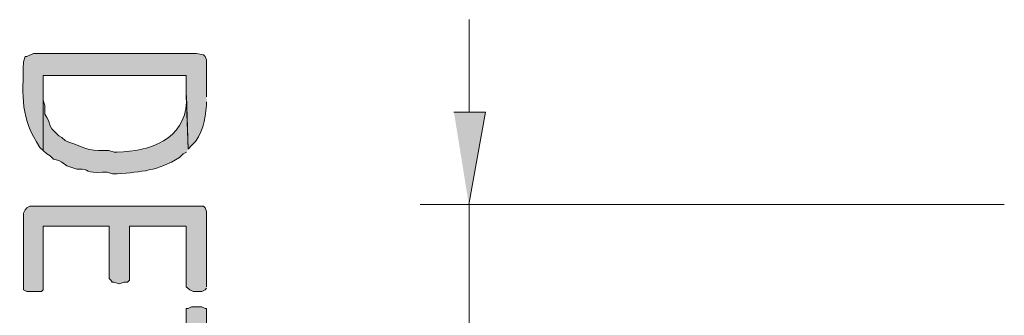
# Model space of a CAD drawing. Extents: x 10 to 832, y 9 to 1311.
# Drawn here: x 109 to 144, y 570 to 580 of the extents above; entities that cross this region are included whole.
import ezdxf

# ---------------------------------------------------------------- set-up
doc = ezdxf.new("R2010")
doc.units = 0
doc.header["$MEASUREMENT"] = 0
doc.layers.add('Layer 1', color=7, linetype='Continuous', lineweight=0)

msp = doc.modelspace()

# ---------------------------------------------------------------- hatches: boundary and pattern name
at = {"layer": 'Layer 1', "true_color": 0x000000, "transparency": 33554687}
h = msp.add_hatch(color=18, dxfattribs=at)
edge = h.paths.add_edge_path()
edge.add_spline(control_points=[(115.38, 577.739), (115.38, 577.739), (115.38, 579.059), (115.38, 579.059), (115.38, 579.059), (115.33, 579.179), (115.33, 579.179), (115.33, 579.179), (115.27, 579.239), (115.27, 579.239), (115.27, 579.239), (115.02, 579.289), (115.02, 579.289), (115.02, 579.289), (109.21, 579.289), (109.21, 579.289), (109.21, 579.289), (108.97, 579.179), (108.97, 579.179), (108.97, 579.179), (108.91, 579.179), (108.91, 579.179), (108.91, 579.179), (108.85, 578.989), (108.85, 578.989), (108.84, 577.719), (108.72, 576.999), (109.44, 575.939), (109.44, 575.939), (109.56, 575.829), (109.56, 575.829), (109.56, 575.829), (109.56, 578.509), (109.56, 578.509), (109.56, 578.509), (114.66, 578.509), (114.66, 578.509), (114.66, 578.509), (114.66, 577.789), (114.66, 577.789), (114.66, 577.789), (114.72, 575.879), (114.72, 575.879), (114.72, 575.879), (114.85, 575.999), (114.85, 575.999), (115.26, 576.379), (115.32, 576.929), (115.38, 577.439), (115.38, 577.439), (115.38, 577.569), (115.38, 577.569)], knot_values=[0, 0, 0, 0, 1, 1, 1, 2, 2, 2, 3, 3, 3, 4, 4, 4, 5, 5, 5, 6, 6, 6, 7, 7, 7, 8, 8, 8, 9, 9, 9, 10, 10, 10, 11, 11, 11, 12, 12, 12, 13, 13, 13, 14, 14, 14, 15, 15, 15, 16, 16, 16, 17, 17, 17, 17], degree=3, periodic=0)
edge.add_line((115.38, 577.569), (115.38, 577.739))
h = msp.add_hatch(color=18, dxfattribs=at)
edge = h.paths.add_edge_path()
edge.add_spline(control_points=[(114.72, 575.879), (114.72, 575.879), (114.67, 577.789), (114.67, 577.789), (114.67, 577.789), (114.67, 577.549), (114.67, 577.549), (114.6, 576.229), (113.37, 575.789), (112.2, 575.769), (112.2, 575.769), (112.09, 575.769), (112.09, 575.769), (112.09, 575.769), (111.9, 575.829), (111.9, 575.829), (111.9, 575.829), (111.72, 575.829), (111.72, 575.829), (111.15, 575.779), (110.99, 575.969), (110.47, 576.119), (110.47, 576.119), (110.34, 576.179), (110.34, 576.179), (110.34, 576.179), (110.22, 576.289), (110.22, 576.289), (110.22, 576.289), (110.11, 576.349), (110.11, 576.349), (110.11, 576.349), (109.98, 576.479), (109.98, 576.479), (109.98, 576.479), (109.86, 576.599), (109.86, 576.599), (109.86, 576.599), (109.81, 576.709), (109.81, 576.709), (109.81, 576.709), (109.75, 576.899), (109.75, 576.899), (109.75, 576.899), (109.69, 577.009), (109.69, 577.009), (109.69, 577.009), (109.62, 577.129), (109.62, 577.129), (109.62, 577.129), (109.62, 577.429), (109.62, 577.429), (109.62, 577.429), (109.56, 577.619), (109.56, 577.619), (109.56, 577.619), (109.56, 578.509), (109.56, 578.509), (109.56, 578.509), (109.56, 575.829), (109.56, 575.829), (109.56, 575.829), (109.69, 575.709), (109.69, 575.709), (109.69, 575.709), (109.81, 575.639), (109.81, 575.639), (109.81, 575.639), (109.92, 575.519), (109.92, 575.519), (109.92, 575.519), (110.11, 575.469), (110.11, 575.469), (110.11, 575.469), (110.22, 575.409), (110.22, 575.409), (110.22, 575.409), (110.4, 575.279), (110.4, 575.279), (110.4, 575.279), (110.76, 575.159), (110.76, 575.159), (110.76, 575.159), (110.83, 575.159), (110.83, 575.159), (111.19, 575.179), (111.08, 574.999), (111.67, 575.049), (111.67, 575.049), (111.84, 575.049), (111.84, 575.049), (111.84, 575.049), (112.03, 574.989), (112.03, 574.989), (112.03, 574.989), (112.2, 574.989), (112.2, 574.989), (113.08, 575.079), (113.62, 575.079), (114.42, 575.579), (114.42, 575.579), (114.55, 575.709), (114.55, 575.709), (114.55, 575.709), (114.67, 575.769), (114.67, 575.769)], knot_values=[0, 0, 0, 0, 1, 1, 1, 2, 2, 2, 3, 3, 3, 4, 4, 4, 5, 5, 5, 6, 6, 6, 7, 7, 7, 8, 8, 8, 9, 9, 9, 10, 10, 10, 11, 11, 11, 12, 12, 12, 13, 13, 13, 14, 14, 14, 15, 15, 15, 16, 16, 16, 17, 17, 17, 18, 18, 18, 19, 19, 19, 20, 20, 20, 21, 21, 21, 22, 22, 22, 23, 23, 23, 24, 24, 24, 25, 25, 25, 26, 26, 26, 27, 27, 27, 28, 28, 28, 29, 29, 29, 30, 30, 30, 31, 31, 31, 32, 32, 32, 33, 33, 33, 34, 34, 34, 35, 35, 35, 35], degree=3, periodic=0)
edge.add_line((114.67, 575.769), (114.72, 575.879))
for points in [[(124.2, 577.199), (125.33, 577.199), (124.73, 573.899)], [(115.38, 570.959), (115.38, 573.649), (115.33, 573.779), (115.27, 573.839), (109.08, 573.839), (108.97, 573.779), (108.91, 573.709), (108.85, 573.589), (108.85, 570.849), (108.97, 570.789), (109.5, 570.789), (109.56, 570.849), (109.56, 573.119), (111.91, 573.119), (111.91, 571.259), (111.97, 571.199), (112.02, 571.129), (112.08, 571.129), (112.27, 571.069), (112.44, 571.129), (112.56, 571.129), (112.63, 571.199), (112.63, 573.119), (114.66, 573.119), (114.66, 570.959), (114.78, 570.849), (114.91, 570.789), (115.21, 570.789), (115.33, 570.849), (115.38, 570.909)], [(115.38, 566.219), (115.38, 570.179), (115.33, 570.179), (115.21, 570.239), (114.85, 570.239), (114.72, 570.179), (114.66, 570.179), (114.66, 568.489), (108.91, 568.489), (108.85, 568.439), (108.85, 567.829), (108.91, 567.769), (114.66, 567.769), (114.66, 566.169), (114.72, 566.109), (115.33, 566.109), (115.38, 566.169)]]:
    msp.add_hatch(color=18, dxfattribs=at).paths.add_polyline_path(points)

# ---------------------------------------------------------------- linework, layer by layer
at = {"layer": 'Layer 1', "color": 18, "lineweight": 13, "true_color": 0x000000}
for p, q in [((124.74, 577.199), (124.74, 580.499)), ((143.82, 573.899), (123, 573.899)), ((124.74, 573.899), (124.74, 569.039))]:
    msp.add_line(p, q, dxfattribs=at)
at = {"layer": 'Layer 1'}
for points in [[(124.2, 577.199), (125.33, 577.199), (124.73, 573.899)], [(115.38, 570.959), (115.38, 573.649), (115.33, 573.779), (115.27, 573.839), (109.08, 573.839), (108.97, 573.779), (108.91, 573.709), (108.85, 573.589), (108.85, 570.849), (108.97, 570.789), (109.5, 570.789), (109.56, 570.849), (109.56, 573.119), (111.91, 573.119), (111.91, 571.259), (111.97, 571.199), (112.02, 571.129), (112.08, 571.129), (112.27, 571.069), (112.44, 571.129), (112.56, 571.129), (112.63, 571.199), (112.63, 573.119), (114.66, 573.119), (114.66, 570.959), (114.78, 570.849), (114.91, 570.789), (115.21, 570.789), (115.33, 570.849), (115.38, 570.909)], [(115.38, 566.219), (115.38, 570.179), (115.33, 570.179), (115.21, 570.239), (114.85, 570.239), (114.72, 570.179), (114.66, 570.179), (114.66, 568.489), (108.91, 568.489), (108.85, 568.439), (108.85, 567.829), (108.91, 567.769), (114.66, 567.769), (114.66, 566.169), (114.72, 566.109), (115.33, 566.109), (115.38, 566.169)]]:
    msp.add_lwpolyline(points, dxfattribs=at)
for points, knots in [([(115.38, 577.739), (115.38, 577.739), (115.38, 579.059), (115.38, 579.059), (115.38, 579.059), (115.33, 579.179), (115.33, 579.179), (115.33, 579.179), (115.27, 579.239), (115.27, 579.239), (115.27, 579.239), (115.02, 579.289), (115.02, 579.289), (115.02, 579.289), (109.21, 579.289), (109.21, 579.289), (109.21, 579.289), (108.97, 579.179), (108.97, 579.179), (108.97, 579.179), (108.91, 579.179), (108.91, 579.179), (108.91, 579.179), (108.85, 578.989), (108.85, 578.989), (108.84, 577.719), (108.72, 576.999), (109.44, 575.939), (109.44, 575.939), (109.56, 575.829), (109.56, 575.829), (109.56, 575.829), (109.56, 578.509), (109.56, 578.509), (109.56, 578.509), (114.66, 578.509), (114.66, 578.509), (114.66, 578.509), (114.66, 577.789), (114.66, 577.789), (114.66, 577.789), (114.72, 575.879), (114.72, 575.879), (114.72, 575.879), (114.85, 575.999), (114.85, 575.999), (115.26, 576.379), (115.32, 576.929), (115.38, 577.439), (115.38, 577.439), (115.38, 577.569), (115.38, 577.569)], [0, 0, 0, 0, 1, 1, 1, 2, 2, 2, 3, 3, 3, 4, 4, 4, 5, 5, 5, 6, 6, 6, 7, 7, 7, 8, 8, 8, 9, 9, 9, 10, 10, 10, 11, 11, 11, 12, 12, 12, 13, 13, 13, 14, 14, 14, 15, 15, 15, 16, 16, 16, 17, 17, 17, 17]), ([(114.72, 575.879), (114.72, 575.879), (114.67, 577.789), (114.67, 577.789), (114.67, 577.789), (114.67, 577.549), (114.67, 577.549), (114.6, 576.229), (113.37, 575.789), (112.2, 575.769), (112.2, 575.769), (112.09, 575.769), (112.09, 575.769), (112.09, 575.769), (111.9, 575.829), (111.9, 575.829), (111.9, 575.829), (111.72, 575.829), (111.72, 575.829), (111.15, 575.779), (110.99, 575.969), (110.47, 576.119), (110.47, 576.119), (110.34, 576.179), (110.34, 576.179), (110.34, 576.179), (110.22, 576.289), (110.22, 576.289), (110.22, 576.289), (110.11, 576.349), (110.11, 576.349), (110.11, 576.349), (109.98, 576.479), (109.98, 576.479), (109.98, 576.479), (109.86, 576.599), (109.86, 576.599), (109.86, 576.599), (109.81, 576.709), (109.81, 576.709), (109.81, 576.709), (109.75, 576.899), (109.75, 576.899), (109.75, 576.899), (109.69, 577.009), (109.69, 577.009), (109.69, 577.009), (109.62, 577.129), (109.62, 577.129), (109.62, 577.129), (109.62, 577.429), (109.62, 577.429), (109.62, 577.429), (109.56, 577.619), (109.56, 577.619), (109.56, 577.619), (109.56, 578.509), (109.56, 578.509), (109.56, 578.509), (109.56, 575.829), (109.56, 575.829), (109.56, 575.829), (109.69, 575.709), (109.69, 575.709), (109.69, 575.709), (109.81, 575.639), (109.81, 575.639), (109.81, 575.639), (109.92, 575.519), (109.92, 575.519), (109.92, 575.519), (110.11, 575.469), (110.11, 575.469), (110.11, 575.469), (110.22, 575.409), (110.22, 575.409), (110.22, 575.409), (110.4, 575.279), (110.4, 575.279), (110.4, 575.279), (110.76, 575.159), (110.76, 575.159), (110.76, 575.159), (110.83, 575.159), (110.83, 575.159), (111.19, 575.179), (111.08, 574.999), (111.67, 575.049), (111.67, 575.049), (111.84, 575.049), (111.84, 575.049), (111.84, 575.049), (112.03, 574.989), (112.03, 574.989), (112.03, 574.989), (112.2, 574.989), (112.2, 574.989), (113.08, 575.079), (113.62, 575.079), (114.42, 575.579), (114.42, 575.579), (114.55, 575.709), (114.55, 575.709), (114.55, 575.709), (114.67, 575.769), (114.67, 575.769)], [0, 0, 0, 0, 1, 1, 1, 2, 2, 2, 3, 3, 3, 4, 4, 4, 5, 5, 5, 6, 6, 6, 7, 7, 7, 8, 8, 8, 9, 9, 9, 10, 10, 10, 11, 11, 11, 12, 12, 12, 13, 13, 13, 14, 14, 14, 15, 15, 15, 16, 16, 16, 17, 17, 17, 18, 18, 18, 19, 19, 19, 20, 20, 20, 21, 21, 21, 22, 22, 22, 23, 23, 23, 24, 24, 24, 25, 25, 25, 26, 26, 26, 27, 27, 27, 28, 28, 28, 29, 29, 29, 30, 30, 30, 31, 31, 31, 32, 32, 32, 33, 33, 33, 34, 34, 34, 35, 35, 35, 35])]:
    msp.add_open_spline(points, degree=3, knots=knots, dxfattribs=at)

doc.saveas('drawing.dxf')
